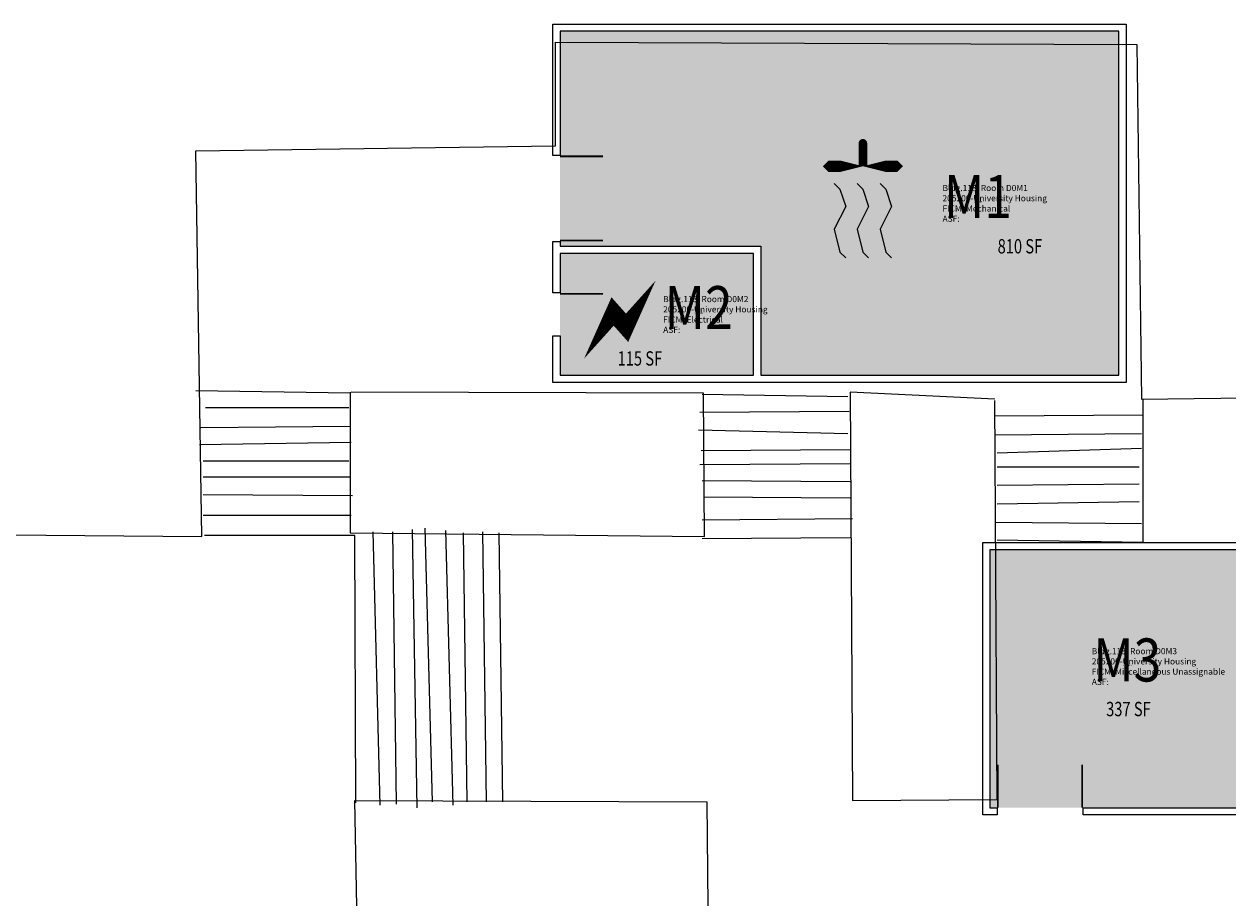
# Model space of a CAD drawing. Units: inches. Extents: x -168 to 3296, y -1228 to 4808.
# Drawn here: x 1501 to 2509, y 889 to 1620 of the extents above; entities that cross this region are included whole.
import ezdxf
from ezdxf.enums import TextEntityAlignment as Align

# ---------------------------------------------------------------- set-up
doc = ezdxf.new("R2010")
doc.units = ezdxf.units.IN
doc.header["$LTSCALE"] = 100
doc.header["$MEASUREMENT"] = 0
doc.layers.get('0').update_dxf_attribs({"linetype": 'CONTINUOUS'})
for name, color, linetype in [('A-DOOR', 2, 'CONTINUOUS'), ('A-IDEN-ICON', 4, 'CONTINUOUS'), ('A-IDEN-RNUM', 7, 'CONTINUOUS'), ('A-IDEN-SNUM', 4, 'CONTINUOUS'), ('A-IDEN-VNUM', 4, 'CONTINUOUS'), ('A-SITE', 3, 'CONTINUOUS'), ('A-WALL', 5, 'CONTINUOUS'), ('AREA-TEXT', 3, 'CONTINUOUS'), ('Rooms-Category-Color', 7, 'CONTINUOUS'), ('Rooms-College-Color', 7, 'CONTINUOUS'), ('Rooms-Department-Color', 7, 'CONTINUOUS'), ('Rooms-Division-Color', 7, 'CONTINUOUS'), ('Rooms-Information', 7, 'CONTINUOUS')]:
    doc.layers.add(name, color=color, linetype=linetype)
doc.styles.add('CP_AREA', font='arial.ttf', dxfattribs={"height": 15})
doc.styles.add('CP_ROOMVNUMBER', font='arial.ttf', dxfattribs={"width": 0.85, "height": 0.075})
doc.styles.add('ROOMSNUMBER', font='TXT.SHX', dxfattribs={"height": 1})

# ---------------------------------------------------------------- blocks, each defined once
blk = doc.blocks.new('CPELECT')
blk.add_lwpolyline([(0.0623, 0.0629, 0, 0.03, 0), (0.0105, -0.0168, 0.03, 0.03, 0), (-0.0105, 0.0068, 0.03, 0, 0), (-0.0623, -0.0729, 0.03, 0, 0)], format="xyseb")
blk = doc.blocks.new('CPMECH')
for p, q in [((0.015, 0.035), (0.045, 0.045)), ((0.045, 0.045), (0.085, 0.025)), ((0.125, 0.035), (0.135, 0.045)), ((0.005, 0.025), (0.015, 0.035)), ((0.085, 0.025), (0.125, 0.035)), ((0.015, -0.005), (0.045, 0.005)), ((0.045, 0.005), (0.085, -0.015)), ((0.125, -0.005), (0.135, 0.005)), ((0.005, -0.015), (0.015, -0.005)), ((0.085, -0.015), (0.125, -0.005)), ((0.015, -0.045), (0.045, -0.035)), ((0.045, -0.035), (0.085, -0.055)), ((0.125, -0.045), (0.135, -0.035)), ((0.005, -0.055), (0.015, -0.045)), ((0.085, -0.055), (0.125, -0.045))]:
    blk.add_line(p, q)
for points in [[(-0.025, -0.005, 0, 0.02, 0), (-0.025, 0.035, 0.02, 0.02, 0), (-0.025, 0.055, 0.02, 0, 0), (-0.025, 0.065, 0, 0, 0)], [(-0.025, -0.005, 0, 0.02, 0), (-0.025, -0.045, 0.02, 0.02, 0), (-0.025, -0.065, 0.02, 0, 0), (-0.025, -0.075, 0, 0, 0)]]:
    blk.add_lwpolyline(points, format="xyseb")
at = {"const_width": 0.0075}
blk.add_lwpolyline([(-0.0682, -0.0069, 1), (-0.0618, -0.0031, 1)], format="xyb", close=True, dxfattribs=at)
at = {"const_width": 0.015}
blk.add_lwpolyline([(-0.025, -0.005), (-0.065, -0.005)], dxfattribs=at)

msp = doc.modelspace()

# ---------------------------------------------------------------- hatches: boundary and pattern name
at = {"layer": 'Rooms-Category-Color', "true_color": 0xadadad}
for points in [[(1950, 1614), (1950, 1434), (2118, 1434), (2118, 1326), (2418, 1326), (2418, 1614)], [(1950, 1428), (1950, 1326), (2112, 1326), (2112, 1428)], [(2310, 1180), (2310, 964), (2535, 964), (2535, 1180)]]:
    msp.add_hatch(color=253, dxfattribs=at).paths.add_polyline_path(points)
at = {"layer": 'Rooms-College-Color', "true_color": 0xadadad}
for points in [[(1950, 1614), (1950, 1434), (2118, 1434), (2118, 1326), (2418, 1326), (2418, 1614)], [(1950, 1428), (1950, 1326), (2112, 1326), (2112, 1428)], [(2310, 1180), (2310, 964), (2535, 964), (2535, 1180)]]:
    msp.add_hatch(color=253, dxfattribs=at).paths.add_polyline_path(points)
at = {"layer": 'Rooms-Department-Color', "true_color": 0xacacac}
for points in [[(1950, 1614), (1950, 1434), (2118, 1434), (2118, 1326), (2418, 1326), (2418, 1614)], [(1950, 1428), (1950, 1326), (2112, 1326), (2112, 1428)], [(2310, 1180), (2310, 964), (2535, 964), (2535, 1180)]]:
    msp.add_hatch(color=253, dxfattribs=at).paths.add_polyline_path(points)
at = {"layer": 'Rooms-Division-Color', "true_color": 0xadadad}
for points in [[(1950, 1614), (1950, 1434), (2118, 1434), (2118, 1326), (2418, 1326), (2418, 1614)], [(1950, 1428), (1950, 1326), (2112, 1326), (2112, 1428)], [(2310, 1180), (2310, 964), (2535, 964), (2535, 1180)]]:
    msp.add_hatch(color=253, dxfattribs=at).paths.add_polyline_path(points)

# ---------------------------------------------------------------- linework, layer by layer
at = {"layer": 'A-DOOR'}
for points in [[(1950, 1509.3, 1.5, 1.5, 0), (1986, 1509.3, 0, 0, 0), (1986, 1508.5, 0, 0, -0.414214), (1948.5, 1474, 0, 0, -0.414214), (1986, 1439.5, 0, 0, 0), (1986, 1438.8, 1.5, 1.5, 0), (1950, 1438.8, 0, 0, 0)], [(1950, 1394.2, 1.5, 1.5, 0), (1986, 1394.2, 0, 0, 0), (1986, 1393.5, 0, 0, -0.414214), (1948.5, 1359, 0, 0, -0.414214)], [(2316.7, 964, 1.5, 1.5, 0), (2316.7, 1000, 0, 0, 0), (2317.5, 1000, 0, 0, -0.414214), (2352, 962.5, 0, 0, -0.414214), (2386.5, 1000, 0, 0, 0), (2387.2, 1000, 1.5, 1.5, 0), (2387.2, 964, 0, 0, 0)]]:
    msp.add_lwpolyline(points, format="xyseb", dxfattribs=at)
at = {"layer": 'A-SITE'}
for points in [[(1426, 975), (1421, 1193), (1650, 1191), (1645, 1514), (1946, 1518), (1946, 1605), (2433, 1603), (2437, 1306), (2680, 1309)], [(1774, 1311), (1645, 1313)], [(1774, 1312), (1774, 1194), (2071, 1191), (2070, 1311), (1775, 1312)], [(2314, 1306), (2193, 1312), (2195, 970), (2316, 971), (2314, 1305)], [(2191, 1308), (2069, 1310)], [(2438, 1306), (2438, 1186), (2316, 1188)], [(1653, 1299), (1773, 1299)], [(2067, 1295), (2192, 1296)], [(2314, 1292), (2438, 1293)], [(1774, 1283), (1649, 1282)], [(2191, 1277), (2066, 1280)], [(2437, 1277), (2314, 1276)], [(1648, 1268), (1775, 1270)], [(2068, 1263), (2193, 1264)], [(2316, 1261), (2437, 1265)], [(1773, 1254), (1651, 1254)], [(2193, 1252), (2067, 1251)], [(1651, 1241), (1774, 1241)], [(2435, 1249), (2316, 1249)], [(2069, 1238), (2193, 1237)], [(2316, 1234), (2435, 1235)], [(1776, 1225), (1651, 1226)], [(2193, 1223), (2070, 1224)], [(2435, 1220), (2316, 1218)], [(1651, 1209), (1775, 1209)], [(2069, 1205), (2195, 1206)], [(2315, 1203), (2437, 1202)], [(1779, 968), (1778, 1192), (1652, 1192)], [(1793, 1195), (1799, 966)], [(1813, 967), (1810, 1195)], [(1826, 1197), (1830, 964)], [(1843, 969), (1837, 1198)], [(1854, 1196), (1860, 966)], [(1872, 969), (1869, 1194)], [(1885, 1195), (1888, 969)], [(1902, 969), (1899, 1194)], [(2193, 1190), (2069, 1189)], [(1785, 600), (1778, 970), (2073, 969), (2082, 4), (1968, 1), (1966, -455), (2084, -450)]]:
    msp.add_lwpolyline(points, dxfattribs=at)
at = {"layer": 'A-WALL'}
for points in [[(2424, 1620), (2424, 1320), (1944, 1320), (1944, 1359), (1950, 1359), (1950, 1326), (2112, 1326), (2112, 1428), (1950, 1428), (1950, 1395), (1944, 1395), (1944, 1438), (1950, 1438), (1950, 1434), (2118, 1434), (2118, 1326), (2418, 1326), (2418, 1614), (1950, 1614), (1950, 1510), (1944, 1510), (1944, 1620)], [(2541, 1186), (2541, 958), (2388, 958), (2388, 964), (2535, 964), (2535, 1180), (2310, 1180), (2310, 964), (2316, 964), (2316, 958), (2304, 958), (2304, 1186)]]:
    msp.add_lwpolyline(points, close=True, dxfattribs=at)

# ---------------------------------------------------------------- block references
at = {"layer": 'A-IDEN-ICON', "xscale": 480, "yscale": 480, "zscale": 480}
for name, p, rotation in [('CPMECH', (2206, 1489), 270), ('CPELECT', (2000, 1375), 8.337633264175716e-11)]:
    msp.add_blockref(name, p, dxfattribs=dict(at, rotation=rotation))

# ---------------------------------------------------------------- texts
at = {"layer": 'A-IDEN-RNUM', "style": 'ROOMSNUMBER', "width": 0.85}
for s, p in [('00M1-00', (2300, 1471)), ('00M2-00', (2066, 1378)), ('00M3-00', (2425, 1083))]:
    msp.add_text(s, height=1, dxfattribs=at).set_placement(p, align=Align.MIDDLE)
at = {"layer": 'A-IDEN-SNUM', "style": 'ROOMSNUMBER', "width": 0.85}
for s, p in [('1130D0M100', (2300, 1471)), ('1130D0M200', (2066, 1378)), ('1130D0M300', (2425, 1083))]:
    msp.add_text(s, height=1, dxfattribs=at).set_placement(p, align=Align.MIDDLE)
at = {"layer": 'A-IDEN-VNUM', "style": 'CP_ROOMVNUMBER', "width": 0.85}
for s, p in [('M1', (2300, 1471)), ('M2', (2066, 1378)), ('M3', (2425, 1083))]:
    msp.add_text(s, height=36, dxfattribs=at).set_placement(p, align=Align.MIDDLE)
at = {"layer": 'AREA-TEXT', "style": 'CP_AREA', "width": 0.75}
for s, p in [('810 SF', (2335.1, 1434)), ('115 SF', (2016.8, 1340.1)), ('337 SF', (2426, 1046.6))]:
    msp.add_text(s, height=12, dxfattribs=at).set_placement(p, align=Align.MIDDLE_CENTER)

# ---------------------------------------------------------------- next in the draw order: texts
at = {"layer": 'Rooms-Information', "char_height": 5.143, "width": 115.2, "attachment_point": 7, "style": 'CP_ROOMVNUMBER', "bg_fill": 3, "box_fill_scale": 1.5, "bg_fill_color": 256, "bg_fill_true_color": 13158600, "bg_fill_transparency": 0}
for s, insert in [('Bldg.113, Room D0M1^M^J205200-University Housing^M^JFICM: Mechanical^M^JASF: ', (2270.3, 1452.9)), ('Bldg.113, Room D0M2^M^J205200-University Housing^M^JFICM: Electrical^M^JASF: ', (2036.3, 1359.9)), ('Bldg.113, Room D0M3^M^J205200-University Housing^M^JFICM: Miscellaneous Unassignable^M^JASF: ', (2395.3, 1065.2))]:
    msp.add_mtext(s, dxfattribs=dict(at, insert=insert))

doc.saveas('drawing.dxf')
